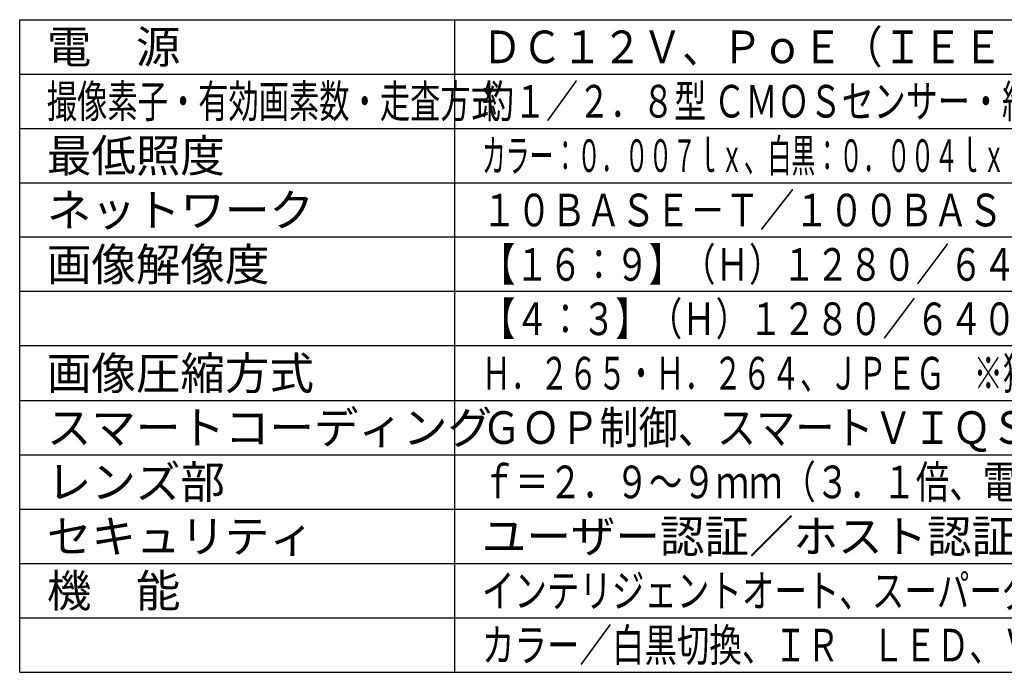
# Model space of a CAD drawing. Units: millimetres. Extents: x 1773 to 1911, y 237 to 351.
# Drawn here: x 1773 to 1864, y 237 to 297 of the extents above; entities that cross this region are included whole.
import ezdxf

# ---------------------------------------------------------------- set-up
doc = ezdxf.new("R2010")
doc.units = ezdxf.units.MM
doc.layers.add('MOJI1', color=2, linetype='Continuous')
doc.layers.add('WAKU', color=4, linetype='Continuous')
doc.styles.get("Standard").update_dxf_attribs({"font": 'monotxt.shx', "bigfont": 'bigfont.shx'})

msp = doc.modelspace()

# ---------------------------------------------------------------- linework, layer by layer
at = {"layer": 'WAKU'}
for p, q in [((1773.35426114, 237.36798223), (1773.35426114, 297.36798223)), ((1773.35426114, 297.36798223), (1898.35426114, 297.36798223)), ((1813.35426114, 237.36798223), (1813.35426114, 297.36798223)), ((1773.35426114, 237.36798223), (1898.35426114, 237.36798223))]:
    msp.add_line(p, q, dxfattribs=at)
at = {"layer": 'WAKU', "color": 1}
for p, q in [((1773.35426114, 292.36798223), (1898.35426114, 292.36798223)), ((1773.35426114, 287.36798223), (1898.35426114, 287.36798223)), ((1773.35426114, 282.36798223), (1898.35426114, 282.36798223)), ((1898.35426114, 277.36798223), (1773.35426114, 277.36798223)), ((1898.35426114, 272.36798223), (1773.35426114, 272.36798223)), ((1898.35426114, 267.36798223), (1773.35426114, 267.36798223)), ((1773.35426114, 262.36798223), (1898.35426114, 262.36798223)), ((1773.35426114, 257.36798223), (1898.35426114, 257.36798223)), ((1773.35426114, 252.36798223), (1898.35426114, 252.36798223)), ((1773.35426114, 247.36798223), (1898.35426114, 247.36798223)), ((1773.35426114, 242.36798223), (1898.35426114, 242.36798223))]:
    msp.add_line(p, q, dxfattribs=at)

# ---------------------------------------------------------------- texts
at = {"layer": 'MOJI1'}
for s, p in [('電\u3000源', (1775.85426114, 293.36798223)), ('最低照度', (1775.85426114, 283.36798223)), ('ネットワーク', (1775.85426114, 278.36798223)), ('画像解像度', (1775.85426114, 273.36798223)), ('画像圧縮方式', (1775.85426114, 263.36798223)), ('スマートコーディング', (1775.85426114, 258.36798223)), ('レンズ部', (1775.85426114, 253.36798223)), ('ユーザー認証／ホスト認証／ＨＴＴＰＳ', (1815.85426114, 248.36798223)), ('セキュリティ', (1775.85426114, 248.36798223)), ('機\u3000能', (1775.85426114, 243.36798223))]:
    msp.add_text(s, height=3, dxfattribs=at).set_placement(p)
for s, width, p in [('ＤＣ１２Ｖ、ＰｏＥ（ＩＥＥＥ８０２．３ａｆ準拠）', 0.9, (1815.85426114, 293.36798223)), ('撮像素子・有効画素数・走査方式', 0.68, (1775.85426114, 288.36798223)), ('約１／２．８型 ＣＭＯＳセンサー・約２１０万画素・プログレッシブ', 0.72, (1815.85426114, 288.36798223)), ('カラー：０．００７ｌｘ、白黒：０．００４ｌｘ（Ｆ１．３）／０ｌｘ（ＩＲ\u3000ＬＥＤ点灯時）', 0.535, (1815.85426114, 283.36798223)), ('１０ＢＡＳＥ－Ｔ／１００ＢＡＳＥ－ＴＸ、ＲＪ４５コネクター', 0.78, (1815.85426114, 278.36798223)), ('【１６：９】（Ｈ）１２８０／６４０／３２０（６０ｆｐｓモード）', 0.75, (1815.85426114, 273.36798223)), ('【４：３】（Ｈ）１２８０／６４０／３２０（３０ｆｐｓモード）', 0.75, (1815.85426114, 268.36798223)), ('Ｈ．２６５・Ｈ．２６４、ＪＰＥＧ\u3000※独立に４ストリーム分の配信設定可能', 0.65, (1815.85426114, 263.36798223)), ('ＧＯＰ制御、スマートＶＩＱＳ、スマートＰピクチャ制御', 0.88, (1815.85426114, 258.36798223)), ('ｆ＝２．９～９ｍｍ（３．１倍、電動ズーム／電動フォーカス）', 0.75, (1815.85426114, 253.36798223)), ('インテリジェントオート、スーパーダイナミック、逆光／強光補正、', 0.73, (1815.85426114, 243.36798223)), ('カラー／白黒切換、ＩＲ\u3000ＬＥＤ、ＶＭＤ、ＭｉｃｒｏＳＤスロット', 0.73, (1815.85426114, 238.36798223))]:
    msp.add_text(s, height=3, dxfattribs=dict(at, width=width)).set_placement(p)

doc.saveas('drawing.dxf')
